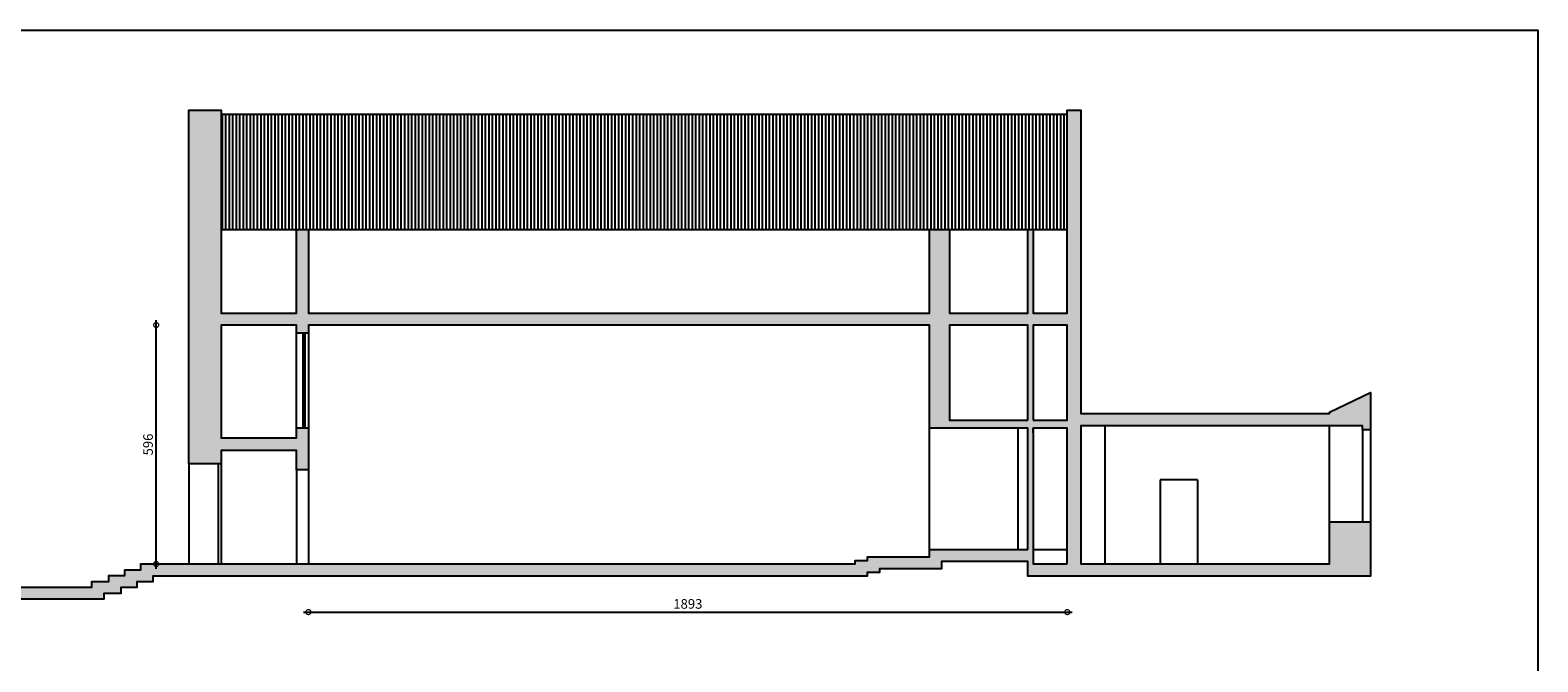
# Model space of a CAD drawing. Extents: x -2386 to 3290, y 999 to 5170.
# Drawn here: x -471 to 3290, y 3594 to 5170 of the extents above; entities that cross this region are included whole.
import ezdxf

# ---------------------------------------------------------------- set-up
doc = ezdxf.new("R2010")
doc.units = 0
doc.header["$LTSCALE"] = 100
doc.header["$MEASUREMENT"] = 0
doc.layers.get('0').update_dxf_attribs({"linetype": 'CONTINUOUS'})
doc.layers.get('Defpoints').update_dxf_attribs({"linetype": 'CONTINUOUS'})
for name, color, linetype in [('A_PILASTRI', 5, 'CONTINUOUS'), ('Finestre', 1, 'CONTINUOUS'), ('Porte', 1, 'CONTINUOUS'), ('proiezioni', 7, 'CONTINUOUS'), ('RETINO solido', 254, 'CONTINUOUS'), ('S_Muri', 4, 'CONTINUOUS'), ('Scale', 1, 'CONTINUOUS')]:
    doc.layers.add(name, color=color, linetype=linetype)
doc.styles.add('A-TESTO 200', font='ARIAL.TTF', dxfattribs={"height": 24})
doc.dimstyles.new('A-DIM 200', dxfattribs={"dimtxt": 2.5, "dimasz": 25, "dimexe": 12, "dimexo": 25, "dimgap": 5, "dimtad": 1, "dimdec": 0, "dimzin": 12, "dimtxsty": 'A-TESTO 200', "dimblk": 'DOTSMALL', "dimcen": 25, "dimdle": 12, "dimse1": 1, "dimse2": 1, "dimadec": 1, "dimazin": 0, "dimtfac": 1, "dimtdec": 0, "dimtmove": 1, "dimatfit": 3, "dimldrblk": 'DOTSMALL', "dimfxl": 0, "dimarcsym": 0})

# ---------------------------------------------------------------- blocks, each defined once
blk = doc.blocks.new('_DotSmall')
at = {"layer": 'A_PILASTRI', "color": 0, "const_width": 0.5}
blk.add_lwpolyline([(-0.0625, 0, 1), (0.0625, 0, 1)], format="xyb", close=True, dxfattribs=at)
blk = doc.blocks.new('*D48')
at = {"color": 0, "linetype": 'Continuous', "lineweight": -2}
blk.add_line((211.2, 3718.3), (2128.2, 3718.3), dxfattribs=at)
at = {"layer": 'Defpoints', "color": 0, "linetype": 'Continuous'}
for p in [(223.2, 3808.3), (2116.2, 3808.3), (2116.2, 3718.3)]:
    blk.add_point(p, dxfattribs=at)
at = {"color": 0, "linetype": 'Continuous', "lineweight": -2, "xscale": 25, "yscale": 25, "zscale": 25, "rotation": 180}
blk.add_blockref('_DotSmall', (223.2, 3718.3), dxfattribs=at)
at = {"color": 0, "linetype": 'Continuous', "lineweight": -2, "xscale": 25, "yscale": 25, "zscale": 25}
blk.add_blockref('_DotSmall', (2116.2, 3718.3), dxfattribs=at)
at = {"color": 0, "linetype": 'Continuous', "insert": (1169.7, 3735.6), "char_height": 24, "attachment_point": 5, "style": 'A-TESTO 200'}
blk.add_mtext('1893', dxfattribs=at)
blk = doc.blocks.new('*D49')
at = {"color": 0, "linetype": 'Continuous', "lineweight": -2}
blk.add_line((-156.5, 3826.3), (-156.5, 4446.3), dxfattribs=at)
at = {"layer": 'Defpoints', "color": 0, "linetype": 'Continuous'}
for p in [(-156.5, 4434.3), (-74.8, 4434.3), (223.2, 3838.3)]:
    blk.add_point(p, dxfattribs=at)
at = {"color": 0, "linetype": 'Continuous', "lineweight": -2, "xscale": 25, "yscale": 25, "zscale": 25}
for p, rotation in [((-156.5, 4434.3), 90), ((-156.5, 3838.3), 270)]:
    blk.add_blockref('_DotSmall', p, dxfattribs=dict(at, rotation=rotation))
at = {"color": 0, "linetype": 'Continuous', "insert": (-173.7, 4136.3), "char_height": 24, "attachment_point": 5, "rotation": 90, "style": 'A-TESTO 200'}
blk.add_mtext('596', dxfattribs=at)

msp = doc.modelspace()

# ---------------------------------------------------------------- hatches: boundary and pattern name
at = {"linetype": 'Continuous'}
h = msp.add_hatch(dxfattribs=at)
h.set_pattern_fill('ANSI31', color=256, scale=70, angle=45, style=0)
h.set_pattern_definition([(90, (0, -642.1615), (-8.75, 2e-15), [])])
h.paths.add_polyline_path([(2116.2, 4672.9), (2116.2, 4960.8), (5.2, 4960.8), (5.2, 4672.9)])
at = {"layer": 'RETINO solido', "linetype": 'Continuous'}
h = msp.add_hatch(color=256, dxfattribs=at)
h.paths.add_polyline_path([(2018.2, 3874.3), (2018.2, 4177.3), (1772.2, 4177.3), (1772.2, 4434.3), (223.2, 4434.3), (223.2, 4414.3), (193.2, 4414.3), (193.2, 4434.3), (5.2, 4434.3), (5.2, 4153.3), (193.2, 4153.3), (193.2, 4178.3), (223.2, 4178.3), (223.2, 4073.3), (193.2, 4073.3), (193.2, 4121.3), (5.2, 4121.3), (5.2, 4088.3), (-74.8, 4088.3), (-74.8, 4970.8), (5.2, 4970.8), (5.2, 4464.3), (193.2, 4464.3), (193.2, 4672.9), (223.2, 4672.9), (223.2, 4464.3), (1772.2, 4464.3), (1772.2, 4672.9), (1822.2, 4672.9), (1822.2, 4464.3), (2018.2, 4464.3), (2018.2, 4672.9), (2031.2, 4672.9), (2031.2, 4464.3), (2116.2, 4464.3), (2116.2, 4970.8), (2149.7, 4970.8), (2149.7, 4213.3), (2770.2, 4213.3), (2770.2, 4217.3), (2872.2, 4265.8), (2872.2, 4173.3), (2852.2, 4173.3), (2852.2, 4183.3), (2149.7, 4183.3), (2149.7, 3838.3), (2770.2, 3838.3), (2770.2, 3943.3), (2872.2, 3943.3), (2872.2, 3808.3), (2018.2, 3808.3), (2018.2, 3844.3), (1802.2, 3844.3), (1802.2, 3826.3), (1648.2, 3826.3), (1648.2, 3817.3), (1617.2, 3817.3), (1617.2, 3808.3), (-164.8, 3808.3), (-164.8, 3793.8), (-204.8, 3793.8), (-204.8, 3779.3), (-244.8, 3779.3), (-244.8, 3764.8), (-286.8, 3764.8), (-286.8, 3750.3), (-887.8, 3750.3), (-887.8, 3780.3), (-316.8, 3780.3), (-316.8, 3794.8), (-274.8, 3794.8), (-274.8, 3809.3), (-234.8, 3809.3), (-234.8, 3823.8), (-194.8, 3823.8), (-194.8, 3838.3), (1587.2, 3838.3), (1587.2, 3847.3), (1618.2, 3847.3), (1618.2, 3856.3), (1772.2, 3856.3), (1772.2, 3874.3)])
h.paths.add_polyline_path([(2031.2, 4197.3), (2116.2, 4197.3), (2116.2, 4434.3), (2031.2, 4434.3)], flags=16)
h.paths.add_polyline_path([(2116.2, 3838.3), (2116.2, 4177.3), (2031.2, 4177.3), (2031.2, 3838.3)], flags=16)
h.paths.add_polyline_path([(2018.2, 4197.3), (2018.2, 4434.3), (1822.2, 4434.3), (1822.2, 4197.3)], flags=16)

# ---------------------------------------------------------------- linework, layer by layer
at = {"linetype": 'Continuous'}
for p, q in [((5.2, 4960.8), (153.1, 4960.8)), ((5.2, 4960.8), (2116.2, 4960.8)), ((5.2, 4672.9), (2116.2, 4672.9))]:
    msp.add_line(p, q, dxfattribs=at)
at = {"layer": 'Defpoints', "color": 7, "linetype": 'Continuous', "flags": 128}
msp.add_lwpolyline([(-2385.8, 5170), (3290, 5170), (3290, 998.7), (-2385.8, 998.7), (-2385.8, 5170)], close=True, dxfattribs=at)
at = {"layer": 'Finestre', "linetype": 'Continuous'}
for p, q in [((210.2, 4178.3), (210.2, 4414.3)), ((215.2, 4178.3), (215.2, 4414.3)), ((2852.2, 4173.3), (2852.2, 3943.3)), ((2872.2, 4173.3), (2872.2, 3943.3))]:
    msp.add_line(p, q, dxfattribs=at)
at = {"layer": 'Porte', "linetype": 'Continuous'}
for p, q in [((-1.8, 4088.3), (-1.8, 3838.3)), ((5.2, 4088.3), (5.2, 3838.3)), ((2347.7, 4048.3), (2347.7, 3838.3)), ((2441.2, 4048.3), (2347.7, 4048.3)), ((2441.2, 4048.3), (2441.2, 3838.3))]:
    msp.add_line(p, q, dxfattribs=at)
at = {"layer": 'proiezioni', "linetype": 'Continuous'}
for p, q in [((193.2, 4178.3), (193.2, 4414.3)), ((223.2, 4414.3), (223.2, 4178.3)), ((1772.2, 3874.3), (1772.2, 4177.3)), ((1993.2, 4177.3), (1993.2, 3874.3)), ((2209.7, 4183.3), (2209.7, 3838.3)), ((2770.2, 3943.3), (2770.2, 4183.3)), ((-74.8, 4088.3), (-74.8, 3838.3)), ((193.2, 4073.3), (193.2, 3838.3)), ((223.2, 4073.3), (223.2, 3838.3))]:
    msp.add_line(p, q, dxfattribs=at)
at = {"layer": 'S_Muri', "linetype": 'Continuous'}
msp.add_line((2031.2, 4165.4), (2031.2, 4177.3), dxfattribs=at)
at = {"layer": 'S_Muri', "linetype": 'Continuous', "flags": 128}
for points in [[(2018.2, 3874.3), (2018.2, 4177.3), (1772.2, 4177.3), (1772.2, 4434.3), (223.2, 4434.3), (223.2, 4414.3), (193.2, 4414.3), (193.2, 4434.3), (5.2, 4434.3), (5.2, 4153.3), (193.2, 4153.3), (193.2, 4178.3), (223.2, 4178.3), (223.2, 4073.3), (193.2, 4073.3), (193.2, 4121.3), (5.2, 4121.3), (5.2, 4088.3), (-74.8, 4088.3), (-74.8, 4970.8), (5.2, 4970.8), (5.2, 4464.3), (193.2, 4464.3), (193.2, 4672.9), (223.2, 4672.9), (223.2, 4464.3), (1772.2, 4464.3), (1772.2, 4672.9), (1822.2, 4672.9), (1822.2, 4464.3), (2018.2, 4464.3), (2018.2, 4672.9), (2031.2, 4672.9), (2031.2, 4464.3), (2116.2, 4464.3), (2116.2, 4970.8), (2149.7, 4970.8), (2149.7, 4213.3), (2770.2, 4213.3), (2770.2, 4217.3), (2872.2, 4265.8), (2872.2, 4173.3), (2852.2, 4173.3), (2852.2, 4183.3), (2149.7, 4183.3), (2149.7, 3838.3), (2770.2, 3838.3), (2770.2, 3943.3), (2872.2, 3943.3), (2872.2, 3808.3), (2018.2, 3808.3), (2018.2, 3844.3), (1802.2, 3844.3), (1802.2, 3826.3), (1648.2, 3826.3), (1648.2, 3817.3), (1617.2, 3817.3), (1617.2, 3808.3), (-164.8, 3808.3), (-164.8, 3793.8), (-204.8, 3793.8), (-204.8, 3779.3), (-244.8, 3779.3), (-244.8, 3764.8), (-286.8, 3764.8), (-286.8, 3750.3), (-887.8, 3750.3)], [(-887.8, 3780.3), (-316.8, 3780.3), (-316.8, 3794.8), (-274.8, 3794.8), (-274.8, 3809.3), (-234.8, 3809.3), (-234.8, 3823.8), (-194.8, 3823.8), (-194.8, 3838.3), (1587.2, 3838.3), (1587.2, 3847.3), (1618.2, 3847.3), (1618.2, 3856.3), (1772.2, 3856.3), (1772.2, 3874.3), (2018.2, 3874.3)]]:
    msp.add_lwpolyline(points, dxfattribs=at)
for points in [[(2018.2, 4197.3), (2018.2, 4434.3), (1822.2, 4434.3), (1822.2, 4197.3)], [(2031.2, 4197.3), (2116.2, 4197.3), (2116.2, 4434.3), (2031.2, 4434.3)], [(2116.2, 3838.3), (2116.2, 4177.3), (2031.2, 4177.3), (2031.2, 3838.3)]]:
    msp.add_lwpolyline(points, close=True, dxfattribs=at)
at = {"layer": 'Scale', "linetype": 'Continuous'}
msp.add_line((2031.2, 3874.3), (2116.2, 3874.3), dxfattribs=at)

# ---------------------------------------------------------------- dimensions: what is measured, and where the dimension line sits
at = {"linetype": 'Continuous'}
dim = msp.add_linear_dim(base=(-156.5, 4434.3), p1=(223.2, 3838.3), p2=(-74.8, 4434.3), angle=90, dimstyle='A-DIM 200', dxfattribs=at)
dim.commit()
dim.dimension.update_dxf_attribs({"geometry": '*D49', "text_midpoint": (-173.7, 4136.3)})
dim = msp.add_linear_dim(base=(2116.2, 3718.3), p1=(223.2, 3808.3), p2=(2116.2, 3808.3), dimstyle='A-DIM 200', dxfattribs=at)
dim.commit()
dim.dimension.update_dxf_attribs({"geometry": '*D48', "text_midpoint": (1169.7, 3735.6)})

doc.saveas('drawing.dxf')
